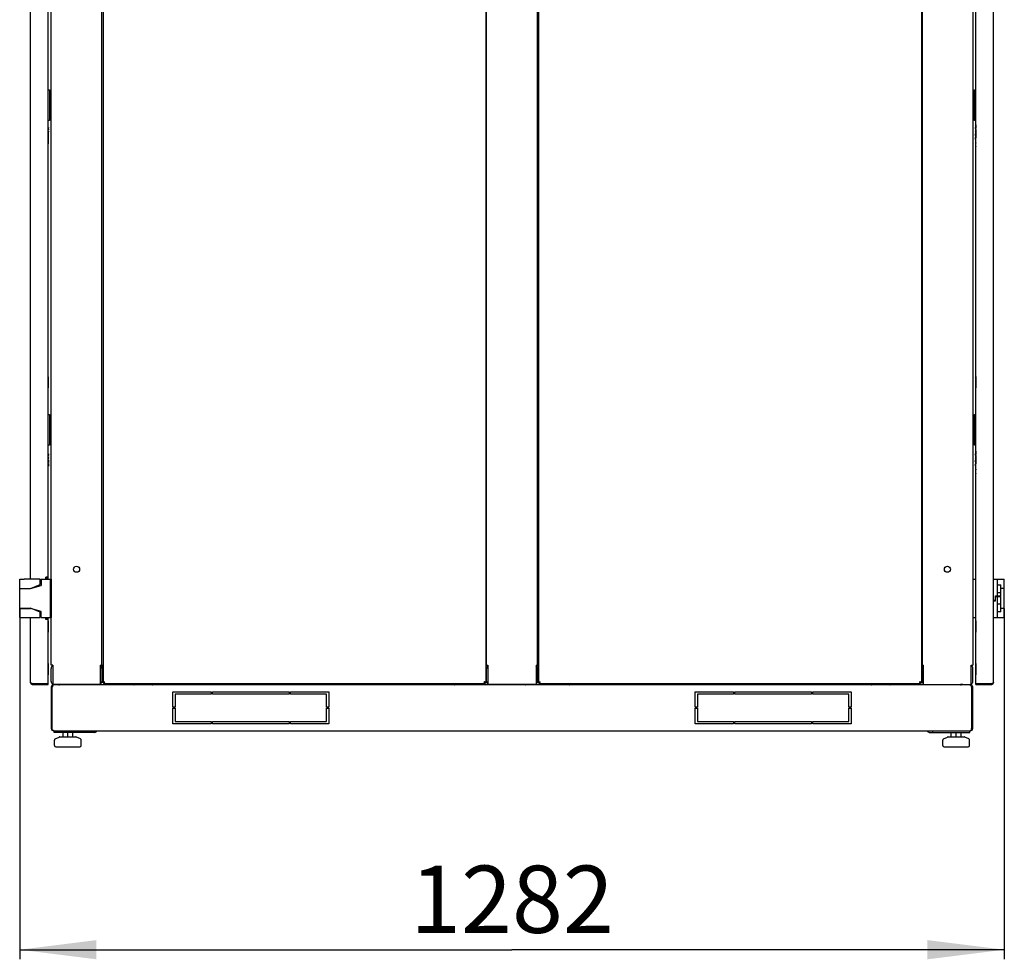
# Model space of a CAD drawing. Units: millimetres. Extents: x 0 to 420, y 0 to 297.
# Drawn here: x 85 to 137, y 130 to 179 of the extents above; entities that cross this region are included whole.
import ezdxf

# ---------------------------------------------------------------- set-up
doc = ezdxf.new("R2010")
doc.units = ezdxf.units.MM
doc.header["$LTSCALE"] = 23.1
doc.layers.get('0').update_dxf_attribs({"linetype": 'CONTINUOUS'})
for name, color, linetype in [('02___PRT_ALL_AXES', 7, 'CONTINUOUS'), ('07__ASM_ALL_ANNOTATION', 7, 'CONTINUOUS'), ('ALL_AXES', 7, 'CONTINUOUS'), ('ALL_FEATURES', 7, 'CONTINUOUS'), ('AXIS', 7, 'CONTINUOUS'), ('CHAMFERS', 7, 'CONTINUOUS')]:
    doc.layers.add(name, color=color, linetype=linetype)
doc.styles.get("Standard").update_dxf_attribs({"font": 'gost.ttf'})
doc.dimstyles.new('DIMSTYLE_2', dxfattribs={"dimtxt": 3.5, "dimasz": 4, "dimexe": 0.5, "dimexo": 0, "dimgap": 0.875, "dimtad": 1, "dimdec": 0, "dimlfac": 25, "dimtxsty": 'STANDARD', "dimblk": '_FILLED', "dimblk1": '_FILLED', "dimblk2": '_FILLED', "dimcen": 0.09, "dimadec": 0, "dimazin": 0, "dimtp": 1.2, "dimtm": 1.2, "dimtfac": 1, "dimtdec": 0, "dimtofl": 0, "dimtmove": 0, "dimatfit": 3, "dimldrblk": '_FILLED', "dimfxl": 1, "dimtolj": 1, "dimarcsym": 0})

# ---------------------------------------------------------------- blocks, each defined once
blk = doc.blocks.new('_FILLED')
at = {"color": 0, "linetype": 'BYBLOCK'}
blk.add_solid([(0, 0), (-1, 0.125), (-1, -0.125)], dxfattribs=at)
blk = doc.blocks.new('*D11')
at = {"layer": '07__ASM_ALL_ANNOTATION', "color": 2, "linetype": 'CONTINUOUS'}
for p, q in [((85.231, 148.009), (85.231, 129.742)), ((136.511, 148.009), (136.511, 129.742)), ((85.231, 130.242), (110.871, 130.242)), ((136.511, 130.242), (110.871, 130.242))]:
    blk.add_line(p, q, dxfattribs=at)
at = {"layer": '07__ASM_ALL_ANNOTATION', "color": 2, "linetype": 'CONTINUOUS', "xscale": 4, "yscale": 4, "zscale": 4, "rotation": 180}
blk.add_blockref('_FILLED', (85.231, 130.242), dxfattribs=at)
at = {"layer": '07__ASM_ALL_ANNOTATION', "color": 2, "linetype": 'CONTINUOUS', "xscale": 4, "yscale": 4, "zscale": 4}
blk.add_blockref('_FILLED', (136.511, 130.242), dxfattribs=at)
at = {"layer": '07__ASM_ALL_ANNOTATION', "color": 2, "linetype": 'CONTINUOUS', "insert": (110.871, 134.617), "char_height": 3.5, "width": 8.3511, "attachment_point": 2, "line_spacing_factor": 0.9}
blk.add_mtext('1282', dxfattribs=at)

msp = doc.modelspace()

# ---------------------------------------------------------------- linework, layer by layer
at = {"color": 3, "linetype": 'CONTINUOUS'}
for p, q in [((89.571, 226.277), (89.571, 144.141)), ((112.251, 226.277), (112.251, 144.141)), ((135.031, 144.097), (135.031, 226.321)), ((135.951, 144.145), (135.951, 226.273)), ((89.511, 145.049), (89.511, 225.369)), ((109.551, 145.049), (109.551, 225.369)), ((112.191, 145.049), (112.191, 225.369)), ((132.231, 225.369), (132.231, 145.049)), ((134.871, 225.369), (134.871, 145.049)), ((85.791, 149.529), (85.791, 184.213)), ((86.711, 149.629), (86.711, 184.109)), ((86.871, 149.529), (86.871, 184.209)), ((86.711, 149.629), (86.591, 149.629)), ((86.591, 149.529), (86.591, 149.629)), ((85.791, 144.145), (85.791, 147.533)), ((86.591, 147.429), (86.591, 147.529)), ((86.711, 147.429), (86.591, 147.429)), ((86.711, 144.097), (86.711, 147.429)), ((86.871, 145.049), (86.871, 147.529)), ((86.951, 145.049), (86.871, 145.049)), ((86.871, 144.209), (86.871, 144.889)), ((86.951, 145.049), (86.951, 144.049)), ((89.431, 145.049), (89.571, 145.049)), ((89.431, 145.049), (89.431, 144.049)), ((89.511, 144.889), (89.511, 144.209)), ((109.511, 145.049), (109.611, 145.049)), ((109.551, 144.209), (109.551, 144.889)), ((109.611, 145.049), (109.611, 144.049)), ((112.131, 145.049), (112.251, 145.049)), ((112.131, 145.049), (112.131, 144.049)), ((112.191, 144.889), (112.191, 144.209)), ((132.191, 145.049), (132.311, 145.049)), ((132.231, 144.889), (132.231, 144.209)), ((132.311, 144.049), (132.311, 145.049)), ((134.791, 145.049), (134.871, 145.049)), ((134.791, 144.049), (134.791, 145.049)), ((134.871, 144.209), (134.871, 144.889)), ((85.86, 144.106), (85.839, 144.113)), ((85.887, 144.097), (85.86, 144.106)), ((85.887, 144.097), (86.711, 144.097)), ((89.608, 144.101), (89.591, 144.101)), ((91.194, 144.044), (91.251, 144.101)), ((92.092, 144.101), (92.149, 144.044)), ((106.914, 144.044), (106.971, 144.101)), ((107.812, 144.101), (107.869, 144.044)), ((112.288, 144.101), (112.271, 144.101)), ((113.874, 144.044), (113.931, 144.101)), ((114.772, 144.101), (114.829, 144.044)), ((129.594, 144.044), (129.651, 144.101)), ((130.492, 144.101), (130.549, 144.044)), ((135.031, 144.097), (135.855, 144.097)), ((135.883, 144.106), (135.855, 144.097)), ((85.887, 144.049), (86.711, 144.049)), ((86.931, 143.909), (86.946, 143.95)), ((89.431, 144.049), (86.951, 144.049)), ((134.711, 144.037), (86.999, 144.037)), ((93.211, 143.667), (95.211, 143.667)), ((93.211, 142.867), (93.211, 143.667)), ((95.211, 143.667), (95.211, 143.547)), ((95.271, 143.667), (99.271, 143.667)), ((95.271, 143.547), (95.271, 143.667)), ((99.271, 143.667), (99.271, 143.547)), ((99.331, 143.667), (101.331, 143.667)), ((99.331, 143.547), (99.331, 143.667)), ((101.331, 143.667), (101.331, 142.867)), ((112.131, 144.049), (109.611, 144.049)), ((120.411, 143.667), (122.411, 143.667)), ((120.411, 142.867), (120.411, 143.667)), ((122.411, 143.667), (122.411, 143.547)), ((122.471, 143.667), (126.471, 143.667)), ((122.471, 143.547), (122.471, 143.667)), ((126.471, 143.667), (126.471, 143.547)), ((126.531, 143.667), (128.531, 143.667)), ((126.531, 143.547), (126.531, 143.667)), ((128.531, 143.667), (128.531, 142.867)), ((132.311, 144.049), (134.791, 144.049)), ((134.731, 144.031), (134.736, 144.028)), ((134.811, 143.909), (134.797, 143.95)), ((135.031, 144.049), (135.855, 144.049)), ((95.211, 143.547), (93.331, 143.547)), ((93.331, 143.547), (93.331, 142.867)), ((99.271, 143.547), (95.271, 143.547)), ((101.211, 143.547), (99.331, 143.547)), ((101.211, 142.867), (101.211, 143.547)), ((122.411, 143.547), (120.531, 143.547)), ((120.531, 143.547), (120.531, 142.867)), ((126.471, 143.547), (122.471, 143.547)), ((128.411, 143.547), (126.531, 143.547)), ((128.411, 142.867), (128.411, 143.547)), ((93.331, 142.867), (93.211, 142.867)), ((93.211, 142.807), (93.331, 142.807)), ((93.211, 142.007), (93.211, 142.807)), ((93.331, 142.807), (93.331, 142.127)), ((101.331, 142.867), (101.211, 142.867)), ((101.211, 142.807), (101.331, 142.807)), ((101.211, 142.127), (101.211, 142.807)), ((101.331, 142.807), (101.331, 142.007)), ((120.531, 142.867), (120.411, 142.867)), ((120.411, 142.807), (120.531, 142.807)), ((120.411, 142.007), (120.411, 142.807)), ((120.531, 142.807), (120.531, 142.127)), ((128.531, 142.867), (128.411, 142.867)), ((128.411, 142.807), (128.531, 142.807)), ((128.411, 142.127), (128.411, 142.807)), ((128.531, 142.807), (128.531, 142.007)), ((93.331, 142.127), (95.211, 142.127)), ((95.211, 142.127), (95.211, 142.007)), ((95.271, 142.127), (99.271, 142.127)), ((95.271, 142.007), (95.271, 142.127)), ((99.271, 142.127), (99.271, 142.007)), ((99.331, 142.127), (101.211, 142.127)), ((99.331, 142.007), (99.331, 142.127)), ((120.531, 142.127), (122.411, 142.127)), ((122.411, 142.127), (122.411, 142.007)), ((122.471, 142.127), (126.471, 142.127)), ((122.471, 142.007), (122.471, 142.127)), ((126.471, 142.127), (126.471, 142.007)), ((126.531, 142.127), (128.411, 142.127)), ((126.531, 142.007), (126.531, 142.127)), ((86.931, 141.704), (86.931, 141.765)), ((86.999, 141.637), (134.743, 141.637)), ((89.153, 141.557), (87.031, 141.557)), ((95.211, 142.007), (93.211, 142.007)), ((99.271, 142.007), (95.271, 142.007)), ((101.331, 142.007), (99.331, 142.007)), ((122.411, 142.007), (120.411, 142.007)), ((126.471, 142.007), (122.471, 142.007)), ((128.531, 142.007), (126.531, 142.007)), ((132.59, 141.557), (134.711, 141.557)), ((134.811, 141.704), (134.811, 141.765))]:
    msp.add_line(p, q, dxfattribs=at)
at = {"color": 7, "linetype": 'CONTINUOUS'}
for p, q in [((86.711, 175.009), (86.791, 175.009)), ((86.791, 175.009), (86.791, 173.409)), ((134.951, 175.009), (135.031, 175.009)), ((134.951, 173.409), (134.951, 175.009)), ((86.871, 174.829), (86.791, 174.829)), ((86.871, 174.589), (86.791, 174.589)), ((134.871, 174.829), (134.951, 174.829)), ((134.871, 174.589), (134.951, 174.589)), ((86.791, 173.409), (86.711, 173.409)), ((86.871, 173.829), (86.791, 173.829)), ((86.871, 173.589), (86.791, 173.589)), ((134.871, 173.829), (134.951, 173.829)), ((134.871, 173.589), (134.951, 173.589)), ((135.031, 173.409), (134.951, 173.409)), ((86.719, 173.049), (86.735, 173.049)), ((86.719, 173.022), (86.735, 173.022)), ((86.719, 172.949), (86.735, 172.949)), ((86.719, 172.929), (86.735, 172.929)), ((86.719, 172.878), (86.735, 172.849)), ((86.719, 172.849), (86.735, 172.849)), ((86.735, 172.822), (86.719, 172.793)), ((86.719, 172.822), (86.735, 172.822)), ((86.735, 173.022), (86.721, 172.949)), ((86.735, 173.049), (86.735, 173.022)), ((86.735, 172.949), (86.735, 172.929)), ((86.735, 172.849), (86.735, 172.822)), ((135.028, 173.049), (135.008, 173.049)), ((135.008, 173.049), (135.008, 173.022)), ((135.019, 172.989), (135.008, 173.049)), ((135.008, 173.022), (135.022, 172.949)), ((135.022, 172.949), (135.008, 172.949)), ((135.008, 172.949), (135.008, 172.929)), ((135.008, 172.929), (135.031, 172.929)), ((135.031, 172.893), (135.008, 172.849)), ((135.008, 172.849), (135.008, 172.822)), ((135.008, 172.822), (135.031, 172.778)), ((135.011, 172.836), (135.027, 172.866)), ((135.027, 172.836), (135.011, 172.836)), ((135.027, 172.806), (135.011, 172.836)), ((135.031, 173.032), (135.019, 172.989)), ((135.022, 172.972), (135.031, 173.005)), ((135.031, 172.972), (135.022, 172.972)), ((135.027, 172.949), (135.022, 172.972)), ((135.031, 172.949), (135.027, 172.949)), ((135.027, 172.866), (135.027, 172.806)), ((135.031, 173.031), (135.028, 173.049)), ((135.029, 172.869), (135.031, 172.874)), ((135.031, 172.869), (135.029, 172.869)), ((135.029, 172.802), (135.029, 172.869)), ((135.009, 172.712), (135.008, 172.696)), ((135.008, 172.696), (135.008, 172.616)), ((135.008, 172.616), (135.031, 172.616)), ((135.031, 172.589), (135.008, 172.589)), ((135.008, 172.589), (135.008, 172.569)), ((135.008, 172.569), (135.031, 172.569)), ((135.009, 172.506), (135.008, 172.489)), ((135.008, 172.489), (135.008, 172.409)), ((135.008, 172.409), (135.031, 172.409)), ((135.011, 172.726), (135.009, 172.712)), ((135.01, 172.519), (135.009, 172.506)), ((135.012, 172.532), (135.01, 172.519)), ((135.013, 172.736), (135.011, 172.726)), ((135.011, 172.699), (135.012, 172.709)), ((135.02, 172.699), (135.011, 172.699)), ((135.011, 172.636), (135.011, 172.699)), ((135.02, 172.636), (135.011, 172.636)), ((135.012, 172.709), (135.013, 172.716)), ((135.019, 172.709), (135.012, 172.709)), ((135.015, 172.539), (135.012, 172.532)), ((135.012, 172.502), (135.014, 172.512)), ((135.031, 172.502), (135.012, 172.502)), ((135.012, 172.489), (135.012, 172.502)), ((135.031, 172.489), (135.012, 172.489)), ((135.012, 172.429), (135.012, 172.489)), ((135.031, 172.429), (135.012, 172.429)), ((135.015, 172.739), (135.013, 172.736)), ((135.013, 172.716), (135.015, 172.719)), ((135.018, 172.716), (135.013, 172.716)), ((135.014, 172.512), (135.015, 172.519)), ((135.031, 172.512), (135.014, 172.512)), ((135.031, 172.739), (135.015, 172.739)), ((135.015, 172.719), (135.016, 172.719)), ((135.018, 172.542), (135.015, 172.539)), ((135.015, 172.519), (135.018, 172.522)), ((135.029, 172.519), (135.015, 172.519)), ((135.016, 172.719), (135.018, 172.716)), ((135.019, 172.736), (135.017, 172.739)), ((135.018, 172.716), (135.019, 172.709)), ((135.031, 172.542), (135.018, 172.542)), ((135.018, 172.522), (135.027, 172.522)), ((135.031, 172.736), (135.019, 172.736)), ((135.021, 172.726), (135.019, 172.736)), ((135.019, 172.709), (135.02, 172.699)), ((135.02, 172.699), (135.02, 172.636)), ((135.028, 172.726), (135.021, 172.726)), ((135.022, 172.712), (135.021, 172.726)), ((135.031, 172.732), (135.022, 172.712)), ((135.024, 172.692), (135.031, 172.709)), ((135.031, 172.692), (135.024, 172.692)), ((135.024, 172.636), (135.024, 172.692)), ((135.031, 172.636), (135.024, 172.636)), ((135.03, 172.539), (135.027, 172.542)), ((135.027, 172.522), (135.029, 172.519)), ((135.031, 172.802), (135.029, 172.802)), ((135.031, 172.797), (135.029, 172.802)), ((135.029, 172.519), (135.031, 172.512)), ((135.031, 172.539), (135.03, 172.539)), ((135.031, 172.533), (135.03, 172.539)), ((86.711, 158.101), (86.791, 158.101)), ((86.791, 158.101), (86.791, 156.501)), ((134.951, 158.101), (135.031, 158.101)), ((134.951, 156.501), (134.951, 158.101)), ((86.871, 157.921), (86.791, 157.921)), ((86.871, 157.681), (86.791, 157.681)), ((134.871, 157.921), (134.951, 157.921)), ((134.871, 157.681), (134.951, 157.681)), ((86.871, 156.921), (86.791, 156.921)), ((134.871, 156.921), (134.951, 156.921)), ((86.791, 156.501), (86.711, 156.501)), ((86.871, 156.681), (86.791, 156.681)), ((134.871, 156.681), (134.951, 156.681)), ((135.031, 156.501), (134.951, 156.501)), ((86.719, 156.049), (86.735, 156.049)), ((86.719, 156.022), (86.735, 156.022)), ((86.719, 155.949), (86.735, 155.949)), ((86.719, 155.929), (86.735, 155.929)), ((86.735, 156.022), (86.721, 155.949)), ((86.735, 156.049), (86.735, 156.022)), ((86.735, 155.949), (86.735, 155.929)), ((135.028, 156.049), (135.008, 156.049)), ((135.019, 155.989), (135.008, 156.049)), ((135.008, 156.049), (135.008, 156.022)), ((135.008, 156.022), (135.022, 155.949)), ((135.022, 155.949), (135.008, 155.949)), ((135.008, 155.949), (135.008, 155.929)), ((135.008, 155.929), (135.031, 155.929)), ((135.031, 155.893), (135.008, 155.849)), ((135.031, 156.032), (135.019, 155.989)), ((135.022, 155.972), (135.031, 156.005)), ((135.031, 155.972), (135.022, 155.972)), ((135.027, 155.949), (135.022, 155.972)), ((135.031, 155.949), (135.027, 155.949)), ((135.031, 156.031), (135.028, 156.049)), ((86.719, 155.878), (86.735, 155.849)), ((86.719, 155.849), (86.735, 155.849)), ((86.719, 155.822), (86.735, 155.822)), ((86.735, 155.822), (86.719, 155.793)), ((86.719, 155.739), (86.728, 155.739)), ((86.719, 155.736), (86.73, 155.736)), ((86.719, 155.726), (86.732, 155.726)), ((86.719, 155.712), (86.734, 155.712)), ((86.719, 155.696), (86.735, 155.696)), ((86.719, 155.616), (86.735, 155.616)), ((86.719, 155.589), (86.735, 155.589)), ((86.719, 155.569), (86.735, 155.569)), ((86.719, 155.542), (86.725, 155.542)), ((86.719, 155.539), (86.728, 155.539)), ((86.719, 155.532), (86.731, 155.532)), ((86.719, 155.519), (86.733, 155.519)), ((86.719, 155.506), (86.734, 155.506)), ((86.719, 155.489), (86.735, 155.489)), ((86.719, 155.409), (86.735, 155.409)), ((86.725, 155.542), (86.728, 155.539)), ((86.728, 155.739), (86.73, 155.736)), ((86.728, 155.539), (86.731, 155.532)), ((86.73, 155.736), (86.732, 155.726)), ((86.731, 155.532), (86.733, 155.519)), ((86.732, 155.726), (86.734, 155.712)), ((86.733, 155.519), (86.734, 155.506)), ((86.734, 155.712), (86.735, 155.696)), ((86.734, 155.506), (86.735, 155.489)), ((86.735, 155.849), (86.735, 155.822)), ((86.735, 155.696), (86.735, 155.616)), ((86.735, 155.589), (86.735, 155.569)), ((86.735, 155.489), (86.735, 155.409)), ((135.008, 155.849), (135.008, 155.822)), ((135.008, 155.822), (135.031, 155.778)), ((135.009, 155.712), (135.008, 155.696)), ((135.008, 155.696), (135.008, 155.616)), ((135.008, 155.616), (135.031, 155.616)), ((135.031, 155.589), (135.008, 155.589)), ((135.008, 155.589), (135.008, 155.569)), ((135.008, 155.569), (135.031, 155.569)), ((135.009, 155.506), (135.008, 155.489)), ((135.008, 155.489), (135.008, 155.409)), ((135.008, 155.409), (135.031, 155.409)), ((135.011, 155.726), (135.009, 155.712)), ((135.01, 155.519), (135.009, 155.506)), ((135.012, 155.532), (135.01, 155.519)), ((135.011, 155.836), (135.027, 155.866)), ((135.027, 155.836), (135.011, 155.836)), ((135.027, 155.806), (135.011, 155.836)), ((135.013, 155.736), (135.011, 155.726)), ((135.011, 155.699), (135.012, 155.709)), ((135.02, 155.699), (135.011, 155.699)), ((135.011, 155.636), (135.011, 155.699)), ((135.02, 155.636), (135.011, 155.636)), ((135.012, 155.709), (135.013, 155.716)), ((135.019, 155.709), (135.012, 155.709)), ((135.015, 155.539), (135.012, 155.532)), ((135.012, 155.502), (135.014, 155.512)), ((135.031, 155.502), (135.012, 155.502)), ((135.012, 155.489), (135.012, 155.502)), ((135.031, 155.489), (135.012, 155.489)), ((135.012, 155.429), (135.012, 155.489)), ((135.031, 155.429), (135.012, 155.429)), ((135.015, 155.739), (135.013, 155.736)), ((135.013, 155.716), (135.015, 155.719)), ((135.018, 155.716), (135.013, 155.716)), ((135.014, 155.512), (135.015, 155.519)), ((135.031, 155.512), (135.014, 155.512)), ((135.031, 155.739), (135.015, 155.739)), ((135.015, 155.719), (135.016, 155.719)), ((135.018, 155.542), (135.015, 155.539)), ((135.015, 155.519), (135.018, 155.522)), ((135.029, 155.519), (135.015, 155.519)), ((135.016, 155.719), (135.018, 155.716)), ((135.019, 155.736), (135.017, 155.739)), ((135.018, 155.716), (135.019, 155.709)), ((135.031, 155.542), (135.018, 155.542)), ((135.018, 155.522), (135.027, 155.522)), ((135.031, 155.736), (135.019, 155.736)), ((135.021, 155.726), (135.019, 155.736)), ((135.019, 155.709), (135.02, 155.699)), ((135.02, 155.699), (135.02, 155.636)), ((135.028, 155.726), (135.021, 155.726)), ((135.022, 155.712), (135.021, 155.726)), ((135.031, 155.732), (135.022, 155.712)), ((135.024, 155.692), (135.031, 155.709)), ((135.031, 155.692), (135.024, 155.692)), ((135.024, 155.636), (135.024, 155.692)), ((135.031, 155.636), (135.024, 155.636)), ((135.027, 155.866), (135.027, 155.806)), ((135.03, 155.539), (135.027, 155.542)), ((135.027, 155.522), (135.029, 155.519)), ((135.029, 155.869), (135.031, 155.874)), ((135.031, 155.869), (135.029, 155.869)), ((135.029, 155.802), (135.029, 155.869)), ((135.031, 155.802), (135.029, 155.802)), ((135.031, 155.797), (135.029, 155.802)), ((135.029, 155.519), (135.031, 155.512)), ((135.031, 155.539), (135.03, 155.539)), ((135.031, 155.533), (135.03, 155.539)), ((86.291, 149.529), (85.471, 149.529)), ((85.791, 149.049), (86.291, 149.249)), ((86.291, 149.249), (86.291, 149.529)), ((86.351, 149.529), (86.351, 149.209)), ((86.639, 149.529), (86.639, 149.629)), ((86.711, 149.529), (86.711, 149.629)), ((136.151, 148.657), (136.151, 149.529)), ((136.151, 149.229), (136.331, 149.229)), ((136.331, 148.657), (136.331, 149.229)), ((85.231, 149.049), (85.791, 149.049)), ((85.791, 149.049), (86.351, 149.209)), ((136.151, 148.829), (136.331, 148.829)), ((136.511, 149.049), (136.331, 149.049)), ((135.951, 148.433), (136.047, 148.433)), ((135.951, 148.397), (136.047, 148.397)), ((136.047, 148.657), (136.331, 148.657)), ((136.047, 148.397), (136.047, 148.657)), ((136.047, 148.637), (136.331, 148.637)), ((136.151, 147.533), (136.151, 148.637)), ((136.331, 148.233), (136.151, 148.233)), ((136.331, 147.833), (136.331, 148.637)), ((85.231, 148.013), (85.791, 148.013)), ((85.231, 148.009), (85.791, 148.009)), ((86.291, 147.813), (85.791, 148.013)), ((86.351, 147.849), (85.791, 148.009)), ((86.291, 147.533), (86.291, 147.813)), ((86.351, 147.529), (86.351, 147.849)), ((136.331, 147.833), (136.151, 147.833)), ((136.331, 148.013), (136.511, 148.013)), ((136.511, 148.009), (136.371, 148.009)), ((85.471, 147.533), (86.291, 147.533)), ((86.639, 147.429), (86.639, 147.529)), ((86.711, 147.429), (86.711, 147.529)), ((89.611, 144.141), (89.571, 144.141)), ((89.591, 144.141), (89.591, 144.101)), ((89.611, 144.141), (89.611, 144.101)), ((91.271, 144.037), (91.335, 144.101)), ((92.007, 144.101), (92.071, 144.037)), ((106.991, 144.037), (107.055, 144.101)), ((107.727, 144.101), (107.791, 144.037)), ((112.291, 144.141), (112.251, 144.141)), ((112.271, 144.141), (112.271, 144.101)), ((112.291, 144.141), (112.291, 144.101)), ((113.951, 144.037), (114.015, 144.101)), ((114.687, 144.101), (114.751, 144.037)), ((129.671, 144.037), (129.735, 144.101)), ((130.407, 144.101), (130.471, 144.037)), ((135.031, 144.049), (135.031, 144.097)), ((135.855, 144.049), (135.855, 144.097)), ((86.871, 143.909), (86.931, 143.909)), ((87.272, 144.041), (87.271, 144.04)), ((87.275, 144.042), (87.272, 144.041)), ((87.391, 144.042), (87.433, 144.044)), ((87.492, 144.039), (87.493, 144.039)), ((87.493, 144.039), (87.511, 144.048)), ((88.791, 144.037), (88.791, 144.049)), ((89.031, 144.037), (89.031, 144.049)), ((110.031, 144.037), (110.031, 144.049)), ((110.271, 144.037), (110.271, 144.049)), ((111.552, 144.041), (111.551, 144.04)), ((111.569, 144.049), (111.552, 144.041)), ((111.671, 144.042), (111.713, 144.044)), ((111.772, 144.039), (111.773, 144.039)), ((111.773, 144.039), (111.791, 144.048)), ((132.711, 144.037), (132.711, 144.049)), ((132.951, 144.037), (132.951, 144.049)), ((134.232, 144.041), (134.231, 144.04)), ((134.249, 144.049), (134.232, 144.041)), ((134.351, 144.042), (134.393, 144.044)), ((134.452, 144.039), (134.453, 144.039)), ((134.453, 144.039), (134.471, 144.048)), ((134.743, 144.037), (134.743, 144.021)), ((134.871, 143.909), (134.811, 143.909)), ((86.887, 141.704), (86.931, 141.728)), ((86.999, 141.637), (86.999, 141.643)), ((87.031, 141.557), (87.031, 141.637)), ((87.487, 141.317), (87.487, 141.557)), ((87.739, 141.317), (87.739, 141.557)), ((87.991, 141.317), (87.991, 141.557)), ((88.955, 141.557), (88.955, 141.637)), ((132.788, 141.557), (132.788, 141.637)), ((133.752, 141.317), (133.752, 141.557)), ((134.004, 141.317), (134.004, 141.557)), ((134.256, 141.317), (134.256, 141.557)), ((134.711, 141.557), (134.711, 141.637)), ((134.743, 141.637), (134.743, 141.643)), ((134.856, 141.704), (134.811, 141.728)), ((87.039, 140.877), (87.039, 141.146)), ((87.085, 141.218), (87.283, 141.31)), ((87.316, 141.317), (88.161, 141.317)), ((88.392, 141.218), (88.195, 141.31)), ((88.439, 140.877), (88.439, 141.146)), ((133.304, 140.877), (133.304, 141.146)), ((133.351, 141.218), (133.548, 141.31)), ((133.582, 141.317), (134.427, 141.317)), ((134.658, 141.218), (134.46, 141.31)), ((134.704, 140.877), (134.704, 141.146)), ((87.119, 140.797), (88.359, 140.797)), ((133.384, 140.797), (134.624, 140.797))]:
    msp.add_line(p, q, dxfattribs=at)
at = {"color": 2, "linetype": 'CONTINUOUS'}
for p, q in [((86.871, 174.809), (86.791, 174.809)), ((86.871, 174.609), (86.791, 174.609)), ((86.871, 173.809), (86.791, 173.809)), ((86.871, 173.609), (86.791, 173.609)), ((86.871, 157.901), (86.791, 157.901)), ((86.871, 157.701), (86.791, 157.701)), ((86.871, 156.901), (86.791, 156.901)), ((86.871, 156.701), (86.791, 156.701)), ((86.711, 144.049), (86.711, 144.097))]:
    msp.add_line(p, q, dxfattribs=at)
at = {"color": 6, "linetype": 'CONTINUOUS'}
for p, q in [((86.719, 172.787), (86.719, 173.167)), ((135.023, 173.167), (135.023, 173.049)), ((135.023, 172.929), (135.023, 172.878)), ((135.023, 172.793), (135.023, 172.739)), ((135.023, 172.616), (135.023, 172.589)), ((135.023, 172.569), (135.023, 172.542)), ((135.023, 172.055), (135.023, 172.409)), ((86.719, 172.055), (86.719, 172.199)), ((86.719, 155.055), (86.719, 156.167)), ((135.023, 156.167), (135.023, 156.049)), ((135.023, 155.929), (135.023, 155.878)), ((135.023, 155.793), (135.023, 155.739)), ((135.023, 155.616), (135.023, 155.589)), ((135.023, 155.569), (135.023, 155.542)), ((135.023, 155.055), (135.023, 155.409)), ((85.887, 144.049), (85.887, 144.097))]:
    msp.add_line(p, q, dxfattribs=at)
at = {"color": 7, "linetype": 'CONTINUOUS'}
for points in [[(87.493, 144.037), (87.492, 144.038), (87.492, 144.039), (87.492, 144.039)], [(111.773, 144.037), (111.772, 144.038), (111.772, 144.039), (111.772, 144.039)], [(134.453, 144.037), (134.452, 144.038), (134.452, 144.039), (134.452, 144.039)]]:
    msp.add_lwpolyline(points, dxfattribs=at)
at = {"color": 6, "linetype": 'CONTINUOUS'}
for centre, start, end in [((86.679, 173.167), 0, 36.771), ((135.063, 173.167), 143.6427, 180), ((86.679, 172.055), 323.7637, 360), ((135.063, 172.251), 180, 216.3576), ((135.063, 172.055), 180, 216.2363), ((86.679, 156.167), 0, 36.771), ((135.063, 156.167), 143.6427, 180), ((86.679, 155.251), 323.2299, 360), ((86.679, 155.055), 323.7637, 360), ((135.063, 155.251), 180, 216.3576), ((135.063, 155.055), 180, 216.2363)]:
    msp.add_arc(centre, 0.04, start, end, dxfattribs=at)
at = {"color": 3, "linetype": 'CONTINUOUS'}
for centre, radius, start, end in [((87.031, 144.889), 0.16, 120.3471, 180), ((89.351, 144.889), 0.16, 0, 59.6529), ((109.711, 144.889), 0.16, 128.9998, 180), ((112.031, 144.889), 0.16, 0, 51.0002), ((132.391, 144.889), 0.16, 120.3471, 180), ((134.711, 144.889), 0.16, 0, 59.6529), ((85.887, 144.145), 0.096, 180, 270), ((87.031, 144.209), 0.16, 180, 239.6529), ((89.351, 144.209), 0.16, 300.3471, 360), ((109.711, 144.209), 0.16, 180, 231.0002), ((112.031, 144.209), 0.16, 308.9998, 360), ((132.391, 144.209), 0.16, 180, 239.6529), ((134.711, 144.209), 0.16, 300.3471, 360), ((135.855, 144.145), 0.096, 270, 360), ((86.999, 143.909), 0.128, 90, 180), ((91.177, 144.061), 0.024, 270, 315), ((92.166, 144.061), 0.024, 225, 270), ((106.897, 144.061), 0.024, 270, 315), ((107.886, 144.061), 0.024, 225, 270), ((113.857, 144.061), 0.024, 270, 315), ((114.846, 144.061), 0.024, 225, 270), ((129.577, 144.061), 0.024, 270, 315), ((130.566, 144.061), 0.024, 225, 270), ((134.743, 143.909), 0.128, 0, 90), ((86.999, 141.765), 0.128, 180, 270), ((87.034, 141.721), 0.0851, 246.7663, 247.2887), ((134.709, 141.721), 0.0851, 292.7113, 293.2337), ((134.743, 141.765), 0.128, 270, 360)]:
    msp.add_arc(centre, radius, start, end, dxfattribs=at)
at = {"color": 7, "linetype": 'CONTINUOUS'}
for centre, radius, start, end in [((135.855, 144.145), 0.048, 270, 304.9591), ((86.999, 143.909), 0.068, 142.6794, 180), ((111.535, 149.34), 5.299, 271.9235, 272.3137), ((111.667, 146.02), 1.977, 272.373, 272.7993), ((134.215, 149.34), 5.299, 271.9235, 272.3137), ((134.347, 146.02), 1.977, 272.373, 272.7993), ((134.743, 143.909), 0.068, 0, 54.1611), ((87.119, 141.146), 0.08, 114.7751, 180), ((87.316, 141.237), 0.08, 90, 114.7751), ((88.161, 141.237), 0.08, 65.2249, 90), ((88.359, 141.146), 0.08, 0, 65.2249), ((133.384, 141.146), 0.08, 114.7751, 180), ((133.582, 141.237), 0.08, 90, 114.7751), ((134.427, 141.237), 0.08, 65.2249, 90), ((134.624, 141.146), 0.08, 0, 65.2249), ((87.119, 140.877), 0.08, 180, 270), ((88.359, 140.877), 0.08, 270, 360), ((133.384, 140.877), 0.08, 180, 270), ((134.624, 140.877), 0.08, 270, 360)]:
    msp.add_arc(centre, radius, start, end, dxfattribs=at)
at = {"color": 2, "linetype": 'CONTINUOUS'}
msp.add_arc((85.887, 144.145), 0.0961, 262.6216, 269.994, dxfattribs=at)
at = {"color": 3, "linetype": 'CONTINUOUS'}
for points, knots in [([(85.804, 144.129), (85.802, 144.13), (85.797, 144.134), (85.791, 144.14), (85.791, 144.145)], [0, 0, 0, 0, 0.327564, 1, 1, 1, 1]), ([(85.839, 144.113), (85.836, 144.114), (85.824, 144.119), (85.812, 144.124), (85.804, 144.129)], [0, 0, 0, 0, 0.289374, 1, 1, 1, 1]), ([(89.571, 144.141), (89.571, 144.148), (89.588, 144.162), (89.604, 144.168), (89.615, 144.173)], [0, 0, 0, 0, 0.355921, 1, 1, 1, 1]), ([(89.611, 144.101), (89.618, 144.101), (89.633, 144.118), (89.639, 144.134), (89.643, 144.145)], [0, 0, 0, 0, 0.355921, 1, 1, 1, 1]), ([(89.615, 144.173), (89.622, 144.176), (89.637, 144.181), (89.652, 144.186), (89.659, 144.189)], [0, 0, 0, 0, 0.484456, 1, 1, 1, 1]), ([(89.643, 144.145), (89.646, 144.152), (89.652, 144.167), (89.657, 144.181), (89.659, 144.189)], [0, 0, 0, 0, 0.484456, 1, 1, 1, 1]), ([(112.251, 144.141), (112.251, 144.148), (112.268, 144.162), (112.284, 144.168), (112.295, 144.173)], [0, 0, 0, 0, 0.355921, 1, 1, 1, 1]), ([(112.291, 144.101), (112.298, 144.101), (112.313, 144.118), (112.319, 144.134), (112.323, 144.145)], [0, 0, 0, 0, 0.355921, 1, 1, 1, 1]), ([(112.295, 144.173), (112.302, 144.176), (112.317, 144.181), (112.332, 144.186), (112.339, 144.189)], [0, 0, 0, 0, 0.484456, 1, 1, 1, 1]), ([(112.323, 144.145), (112.326, 144.152), (112.332, 144.167), (112.337, 144.181), (112.339, 144.189)], [0, 0, 0, 0, 0.484456, 1, 1, 1, 1]), ([(135.951, 144.145), (135.951, 144.136), (135.922, 144.119), (135.9, 144.111), (135.883, 144.106)], [0, 0, 0, 0, 0.338835, 1, 1, 1, 1]), ([(86.946, 143.95), (86.953, 143.971), (86.963, 144.001), (86.987, 144.037), (86.999, 144.037)], [0, 0, 0, 0, 0.655034, 1, 1, 1, 1]), ([(134.736, 144.028), (134.74, 144.024), (134.759, 144.006), (134.773, 143.982), (134.783, 143.964)], [0, 0, 0, 0, 0.201866, 1, 1, 1, 1]), ([(87.001, 141.643), (86.995, 141.645), (86.968, 141.661), (86.947, 141.685), (86.931, 141.704)], [0, 0, 0, 0, 0.213134, 1, 1, 1, 1]), ([(89.153, 141.557), (89.173, 141.557), (89.217, 141.576), (89.242, 141.615), (89.251, 141.637)], [0, 0, 0, 0, 0.457586, 1, 1, 1, 1]), ([(132.59, 141.557), (132.57, 141.557), (132.526, 141.576), (132.501, 141.615), (132.492, 141.637)], [0, 0, 0, 0, 0.457586, 1, 1, 1, 1]), ([(134.742, 141.643), (134.748, 141.645), (134.775, 141.661), (134.796, 141.685), (134.811, 141.704)], [0, 0, 0, 0, 0.213134, 1, 1, 1, 1])]:
    msp.add_open_spline(points, degree=3, knots=knots, dxfattribs=at)
at = {"color": 2, "linetype": 'CONTINUOUS'}
for points, knots in [([(85.791, 144.145), (85.791, 144.142), (85.794, 144.136), (85.799, 144.132), (85.802, 144.13)], [0, 0, 0, 0, 0.418592, 1, 1, 1, 1]), ([(85.802, 144.13), (85.806, 144.127), (85.819, 144.12), (85.832, 144.115), (85.839, 144.113)], [0, 0, 0, 0, 0.424604, 1, 1, 1, 1]), ([(85.839, 144.113), (85.844, 144.111), (85.854, 144.109), (85.864, 144.106), (85.869, 144.105)], [0, 0, 0, 0, 0.472631, 1, 1, 1, 1])]:
    msp.add_open_spline(points, degree=3, knots=knots, dxfattribs=at)
at = {"color": 7, "linetype": 'CONTINUOUS'}
for points, knots in [([(89.611, 144.141), (89.611, 144.147), (89.618, 144.16), (89.629, 144.168), (89.635, 144.173)], [0, 0, 0, 0, 0.420514, 1, 1, 1, 1]), ([(89.611, 144.141), (89.617, 144.141), (89.63, 144.148), (89.639, 144.158), (89.643, 144.165)], [0, 0, 0, 0, 0.420514, 1, 1, 1, 1]), ([(112.291, 144.141), (112.291, 144.147), (112.298, 144.16), (112.309, 144.168), (112.315, 144.173)], [0, 0, 0, 0, 0.420514, 1, 1, 1, 1]), ([(112.291, 144.141), (112.297, 144.141), (112.31, 144.148), (112.319, 144.158), (112.323, 144.165)], [0, 0, 0, 0, 0.420514, 1, 1, 1, 1]), ([(87.391, 144.046), (87.377, 144.046), (87.355, 144.045), (87.328, 144.044), (87.31, 144.043), (87.296, 144.043), (87.284, 144.042), (87.277, 144.041), (87.273, 144.041), (87.272, 144.041)], [0, 0, 0, 0, 0.367779, 0.535415, 0.684185, 0.808862, 0.905066, 0.969458, 1, 1, 1, 1]), ([(87.273, 144.037), (87.278, 144.038), (87.291, 144.038), (87.317, 144.04), (87.352, 144.041), (87.378, 144.042), (87.391, 144.042)], [0, 0, 0, 0, 0.118315, 0.344436, 0.650831, 1, 1, 1, 1]), ([(87.433, 144.044), (87.443, 144.044), (87.461, 144.045), (87.482, 144.045), (87.496, 144.046), (87.503, 144.047), (87.508, 144.047), (87.51, 144.048), (87.511, 144.048)], [0, 0, 0, 0, 0.386133, 0.697076, 0.816059, 0.907285, 0.968932, 1, 1, 1, 1]), ([(111.671, 144.046), (111.657, 144.046), (111.635, 144.045), (111.608, 144.044), (111.59, 144.043), (111.576, 144.043), (111.564, 144.042), (111.557, 144.041), (111.553, 144.041), (111.552, 144.041)], [0, 0, 0, 0, 0.367779, 0.535415, 0.684185, 0.808862, 0.905066, 0.969458, 1, 1, 1, 1]), ([(111.553, 144.037), (111.558, 144.038), (111.571, 144.038), (111.597, 144.04), (111.632, 144.041), (111.658, 144.042), (111.671, 144.042)], [0, 0, 0, 0, 0.118315, 0.344436, 0.650831, 1, 1, 1, 1]), ([(134.351, 144.046), (134.337, 144.046), (134.315, 144.045), (134.288, 144.044), (134.27, 144.043), (134.256, 144.043), (134.244, 144.042), (134.237, 144.041), (134.233, 144.041), (134.232, 144.041)], [0, 0, 0, 0, 0.367779, 0.535415, 0.684185, 0.808862, 0.905066, 0.969458, 1, 1, 1, 1]), ([(134.233, 144.037), (134.238, 144.038), (134.251, 144.038), (134.277, 144.04), (134.312, 144.041), (134.338, 144.042), (134.351, 144.042)], [0, 0, 0, 0, 0.118315, 0.344436, 0.650831, 1, 1, 1, 1])]:
    msp.add_open_spline(points, degree=3, knots=knots, dxfattribs=at)
at = {"color": 3, "linetype": 'CONTINUOUS'}
for points in [[(134.711, 144.037), (134.718, 144.037), (134.726, 144.034), (134.731, 144.031)], [(134.783, 143.964), (134.793, 143.946), (134.802, 143.927), (134.811, 143.909)], [(87.028, 141.637), (87.019, 141.637), (87.01, 141.639), (87.001, 141.643)], [(134.715, 141.637), (134.724, 141.637), (134.733, 141.639), (134.742, 141.643)]]:
    msp.add_open_spline(points, degree=3, dxfattribs=at)
at = {"layer": '02___PRT_ALL_AXES', "color": 3, "linetype": 'CONTINUOUS'}
for p, q in [((109.511, 226.277), (109.511, 144.141)), ((132.191, 226.277), (132.191, 144.141)), ((89.551, 144.141), (89.551, 145.049)), ((112.231, 144.141), (112.231, 145.049)), ((89.552, 144.467), (89.551, 144.474)), ((89.611, 144.101), (109.471, 144.101)), ((112.232, 144.467), (112.231, 144.474)), ((112.291, 144.101), (132.151, 144.101))]:
    msp.add_line(p, q, dxfattribs=at)
at = {"layer": '02___PRT_ALL_AXES', "color": 7, "linetype": 'CONTINUOUS'}
for p, q in [((89.551, 144.474), (89.571, 144.474)), ((90.331, 144.045), (90.347, 144.101)), ((90.731, 144.045), (90.716, 144.101)), ((108.331, 144.045), (108.347, 144.101)), ((108.731, 144.045), (108.716, 144.101)), ((109.471, 144.141), (109.511, 144.141)), ((109.471, 144.141), (109.471, 144.101)), ((112.231, 144.474), (112.251, 144.474)), ((113.011, 144.045), (113.027, 144.101)), ((113.411, 144.045), (113.396, 144.101)), ((131.011, 144.045), (131.027, 144.101)), ((131.411, 144.045), (131.396, 144.101)), ((132.151, 144.141), (132.191, 144.141)), ((132.151, 144.141), (132.151, 144.101)), ((90.331, 144.045), (90.731, 144.045)), ((90.447, 144.037), (90.447, 144.045)), ((90.615, 144.037), (90.615, 144.045)), ((108.331, 144.045), (108.731, 144.045)), ((108.447, 144.037), (108.447, 144.045)), ((108.615, 144.037), (108.615, 144.045)), ((113.011, 144.045), (113.411, 144.045)), ((113.127, 144.037), (113.127, 144.045)), ((113.295, 144.037), (113.295, 144.045)), ((131.011, 144.045), (131.411, 144.045)), ((131.127, 144.037), (131.127, 144.045)), ((131.295, 144.037), (131.295, 144.045))]:
    msp.add_line(p, q, dxfattribs=at)
for centre in [(88.191, 150.049), (133.551, 150.049)]:
    msp.add_circle(centre, 0.16, dxfattribs=at)
at = {"layer": '02___PRT_ALL_AXES', "color": 3, "linetype": 'CONTINUOUS'}
for points, knots in [([(89.553, 144.462), (89.553, 144.462), (89.552, 144.464), (89.552, 144.466), (89.552, 144.467)], [0, 0, 0, 0, 0.486214, 1, 1, 1, 1]), ([(89.557, 144.455), (89.556, 144.456), (89.554, 144.458), (89.553, 144.46), (89.553, 144.462)], [0, 0, 0, 0, 0.495278, 1, 1, 1, 1]), ([(89.57, 144.449), (89.567, 144.45), (89.563, 144.451), (89.558, 144.454), (89.557, 144.455)], [0, 0, 0, 0, 0.542669, 1, 1, 1, 1]), ([(109.467, 144.173), (109.46, 144.176), (109.446, 144.181), (109.431, 144.186), (109.423, 144.189)], [0, 0, 0, 0, 0.484456, 1, 1, 1, 1]), ([(109.439, 144.145), (109.437, 144.152), (109.431, 144.167), (109.426, 144.181), (109.423, 144.189)], [0, 0, 0, 0, 0.484456, 1, 1, 1, 1]), ([(109.471, 144.101), (109.465, 144.101), (109.45, 144.118), (109.444, 144.134), (109.439, 144.145)], [0, 0, 0, 0, 0.355921, 1, 1, 1, 1]), ([(109.511, 144.141), (109.511, 144.148), (109.495, 144.162), (109.479, 144.168), (109.467, 144.173)], [0, 0, 0, 0, 0.355921, 1, 1, 1, 1]), ([(112.233, 144.462), (112.233, 144.462), (112.232, 144.464), (112.232, 144.466), (112.232, 144.467)], [0, 0, 0, 0, 0.486214, 1, 1, 1, 1]), ([(112.237, 144.455), (112.236, 144.456), (112.234, 144.458), (112.233, 144.46), (112.233, 144.462)], [0, 0, 0, 0, 0.495278, 1, 1, 1, 1]), ([(112.25, 144.449), (112.247, 144.45), (112.243, 144.451), (112.238, 144.454), (112.237, 144.455)], [0, 0, 0, 0, 0.542669, 1, 1, 1, 1]), ([(132.147, 144.173), (132.14, 144.176), (132.126, 144.181), (132.111, 144.186), (132.103, 144.189)], [0, 0, 0, 0, 0.484456, 1, 1, 1, 1]), ([(132.119, 144.145), (132.117, 144.152), (132.111, 144.167), (132.106, 144.181), (132.103, 144.189)], [0, 0, 0, 0, 0.484456, 1, 1, 1, 1]), ([(132.151, 144.101), (132.145, 144.101), (132.13, 144.118), (132.124, 144.134), (132.119, 144.145)], [0, 0, 0, 0, 0.355921, 1, 1, 1, 1]), ([(132.191, 144.141), (132.191, 144.148), (132.175, 144.162), (132.159, 144.168), (132.147, 144.173)], [0, 0, 0, 0, 0.355921, 1, 1, 1, 1])]:
    msp.add_open_spline(points, degree=3, knots=knots, dxfattribs=at)
at = {"layer": '02___PRT_ALL_AXES', "color": 7, "linetype": 'CONTINUOUS'}
for points in [[(109.471, 144.141), (109.466, 144.141), (109.452, 144.148), (109.444, 144.158), (109.439, 144.165)], [(109.471, 144.141), (109.471, 144.147), (109.465, 144.16), (109.454, 144.168), (109.447, 144.173)], [(132.151, 144.141), (132.146, 144.141), (132.132, 144.148), (132.124, 144.158), (132.119, 144.165)], [(132.151, 144.141), (132.151, 144.147), (132.145, 144.16), (132.134, 144.168), (132.127, 144.173)]]:
    msp.add_open_spline(points, degree=3, knots=[0, 0, 0, 0, 0.420514, 1, 1, 1, 1], dxfattribs=at)
at = {"layer": 'ALL_AXES', "color": 3, "linetype": 'CONTINUOUS'}
for p, q in [((86.871, 143.909), (86.871, 141.765)), ((134.871, 141.765), (134.871, 143.909))]:
    msp.add_line(p, q, dxfattribs=at)
at = {"layer": 'ALL_FEATURES', "color": 3, "linetype": 'CONTINUOUS'}
for p, q in [((86.931, 141.765), (86.931, 143.909)), ((134.711, 144.037), (134.743, 144.037)), ((134.811, 143.909), (134.811, 141.765))]:
    msp.add_line(p, q, dxfattribs=at)
at = {"layer": 'AXIS', "color": 7, "linetype": 'CONTINUOUS'}
for p, q in [((86.711, 172.787), (86.719, 172.787)), ((86.711, 172.199), (86.719, 172.199)), ((86.711, 160.075), (86.719, 160.075)), ((135.031, 160.075), (135.023, 160.075)), ((86.711, 159.487), (86.719, 159.487)), ((135.031, 159.487), (135.023, 159.487)), ((85.231, 149.529), (85.471, 149.529)), ((85.231, 147.533), (85.231, 149.529)), ((134.871, 149.529), (135.031, 149.529)), ((135.951, 149.529), (136.511, 149.529)), ((136.511, 147.533), (136.511, 149.529)), ((85.231, 147.533), (85.471, 147.533)), ((86.711, 147.363), (86.719, 147.363)), ((134.871, 147.529), (135.031, 147.529)), ((135.031, 147.363), (135.023, 147.363)), ((135.951, 147.533), (136.511, 147.533)), ((86.711, 146.775), (86.719, 146.775)), ((135.031, 146.775), (135.023, 146.775)), ((86.711, 145.143), (86.719, 145.143)), ((135.031, 145.143), (135.023, 145.143)), ((86.711, 144.555), (86.719, 144.555)), ((135.031, 144.555), (135.023, 144.555)), ((87.271, 144.037), (87.271, 144.04)), ((111.551, 144.037), (111.551, 144.04)), ((134.231, 144.037), (134.231, 144.04))]:
    msp.add_line(p, q, dxfattribs=at)
at = {"layer": 'CHAMFERS', "color": 7, "linetype": 'CONTINUOUS'}
for p, q in [((86.719, 172.199), (86.719, 172.787)), ((86.739, 172.767), (86.719, 172.787)), ((86.739, 172.219), (86.739, 172.767)), ((135.003, 172.767), (135.023, 172.787)), ((135.003, 172.767), (135.003, 172.219)), ((86.739, 172.219), (86.719, 172.199)), ((135.003, 172.219), (135.023, 172.199)), ((86.739, 160.055), (86.719, 160.075)), ((86.719, 159.487), (86.719, 160.075)), ((86.739, 159.507), (86.739, 160.055)), ((135.003, 160.055), (135.023, 160.075)), ((135.003, 160.055), (135.003, 159.507)), ((135.023, 160.075), (135.023, 159.487)), ((86.739, 159.507), (86.719, 159.487)), ((135.003, 159.507), (135.023, 159.487)), ((86.351, 149.529), (86.871, 149.529)), ((86.811, 149.529), (86.811, 147.529)), ((86.871, 149.529), (86.871, 147.529)), ((86.351, 147.529), (86.871, 147.529)), ((86.739, 147.343), (86.719, 147.363)), ((86.719, 146.775), (86.719, 147.363)), ((86.739, 146.795), (86.739, 147.343)), ((135.003, 147.343), (135.023, 147.363)), ((135.003, 147.343), (135.003, 146.795)), ((135.023, 147.363), (135.023, 146.775)), ((86.739, 146.795), (86.719, 146.775)), ((135.003, 146.795), (135.023, 146.775)), ((86.739, 145.123), (86.719, 145.143)), ((86.719, 144.555), (86.719, 145.143)), ((86.739, 144.575), (86.739, 145.123)), ((135.003, 145.123), (135.023, 145.143)), ((135.003, 145.123), (135.003, 144.575)), ((135.023, 145.143), (135.023, 144.555)), ((86.739, 144.575), (86.719, 144.555)), ((135.003, 144.575), (135.023, 144.555))]:
    msp.add_line(p, q, dxfattribs=at)

# ---------------------------------------------------------------- dimensions: what is measured, and where the dimension line sits
at = {"layer": '07__ASM_ALL_ANNOTATION', "color": 2, "linetype": 'CONTINUOUS'}
dim = msp.add_linear_dim(base=(136.511, 130.242), p1=(85.231, 148.009), p2=(136.511, 148.009), dimstyle='DIMSTYLE_2', dxfattribs=at)
dim.commit()
dim.dimension.update_dxf_attribs({"geometry": '*D11', "text_midpoint": (110.883, 130.242), "dimtype": 160})

doc.saveas('drawing.dxf')
